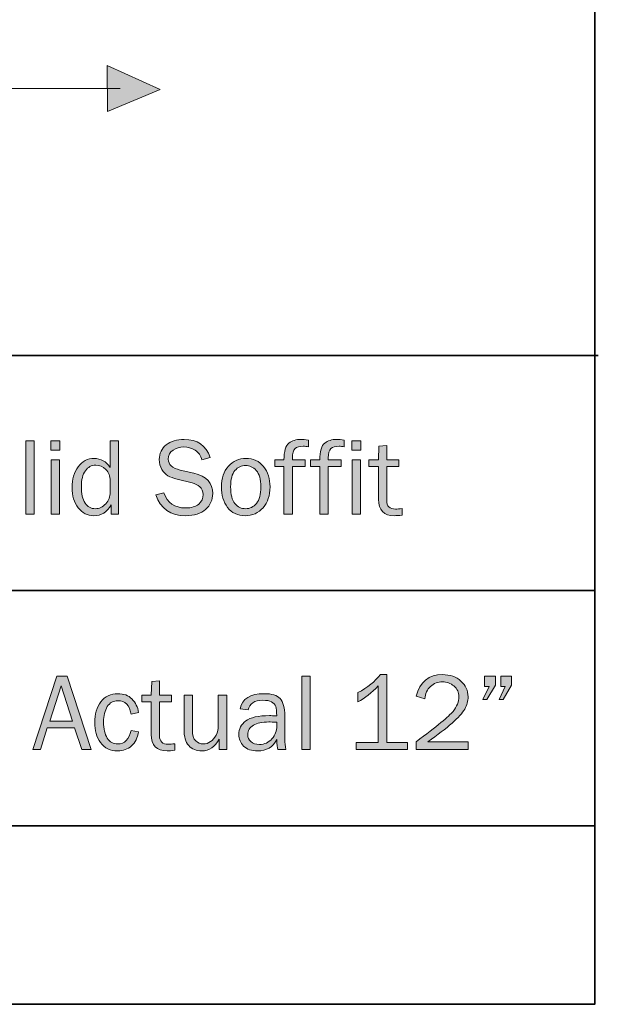
# Model space of a CAD drawing. Units: inches. Extents: x -10.8 to 9.3, y 1.7 to 9.4.
# Drawn here: x 8 to 9.3, y 1.7 to 3.9 of the extents above; entities that cross this region are included whole.
import ezdxf

# ---------------------------------------------------------------- set-up
doc = ezdxf.new("R2010")
doc.units = ezdxf.units.IN
doc.header["$MEASUREMENT"] = 0
doc.layers.add('4 stealth w flange', color=7, linetype='Continuous')
doc.layers.add('template', color=7, linetype='Continuous')

# ---------------------------------------------------------------- blocks, each defined once
blk = doc.blocks.new('block 9')
at = {"layer": '4 stealth w flange', "true_color": 0xffffff}
h = blk.add_hatch(color=7, dxfattribs=at)
h.dxf.hatch_style = 2
h.paths.add_polyline_path([(7.9967, 2.7898), (7.9775, 2.7898), (7.9775, 2.9564), (7.9967, 2.9564)])
h = blk.add_hatch(color=7, dxfattribs=at)
h.dxf.hatch_style = 2
h.paths.add_polyline_path([(8.0548, 2.9564), (8.0548, 2.935), (8.0342, 2.935), (8.0342, 2.9564)])
h.paths.add_polyline_path([(8.0542, 2.9131), (8.0542, 2.7898), (8.035, 2.7898), (8.035, 2.9131)])
h = blk.add_hatch(color=7, dxfattribs=at)
h.dxf.hatch_style = 2
edge = h.paths.add_edge_path()
edge.add_spline(control_points=[(8.1887, 2.9564), (8.1887, 2.9564), (8.1887, 2.7898), (8.1887, 2.7898), (8.1887, 2.7898), (8.1714, 2.7898), (8.1714, 2.7898), (8.1714, 2.7898), (8.1714, 2.8109), (8.1714, 2.8109), (8.1627, 2.7945), (8.1497, 2.7864), (8.1324, 2.7864), (8.1179, 2.7864), (8.1061, 2.7924), (8.0968, 2.8045), (8.0875, 2.8166), (8.0829, 2.8319), (8.0829, 2.8504), (8.0829, 2.8693), (8.0875, 2.885), (8.0967, 2.8976), (8.1058, 2.9102), (8.1181, 2.9165), (8.1333, 2.9165), (8.1481, 2.9165), (8.1602, 2.9097), (8.1695, 2.8962), (8.1695, 2.8962), (8.1695, 2.9564), (8.1695, 2.9564), (8.1695, 2.9564), (8.1887, 2.9564), (8.1887, 2.9564)], knot_values=[0, 0, 0, 0, 1, 1, 1, 2, 2, 2, 3, 3, 3, 4, 4, 4, 5, 5, 5, 6, 6, 6, 7, 7, 7, 8, 8, 8, 9, 9, 9, 10, 10, 10, 11, 11, 11, 11], degree=3, periodic=1)
edge = h.paths.add_edge_path()
edge.add_spline(control_points=[(8.1695, 2.8655), (8.1695, 2.8763), (8.1662, 2.885), (8.1596, 2.8915), (8.153, 2.898), (8.1454, 2.9012), (8.1366, 2.9012), (8.127, 2.9012), (8.1192, 2.897), (8.1131, 2.8885), (8.1069, 2.8801), (8.1039, 2.8682), (8.1039, 2.8529), (8.1039, 2.8364), (8.1067, 2.8238), (8.1123, 2.8152), (8.118, 2.8065), (8.1257, 2.8022), (8.1356, 2.8022), (8.1445, 2.8022), (8.1524, 2.806), (8.1593, 2.8135), (8.1661, 2.8209), (8.1695, 2.8297), (8.1695, 2.8398), (8.1695, 2.8398), (8.1695, 2.8655), (8.1695, 2.8655)], knot_values=[0, 0, 0, 0, 1, 1, 1, 2, 2, 2, 3, 3, 3, 4, 4, 4, 5, 5, 5, 6, 6, 6, 7, 7, 7, 8, 8, 8, 9, 9, 9, 9], degree=3, periodic=1)
h = blk.add_hatch(color=7, dxfattribs=at)
h.dxf.hatch_style = 2
edge = h.paths.add_edge_path()
edge.add_spline(control_points=[(8.2729, 2.8338), (8.2729, 2.8338), (8.2917, 2.8381), (8.2917, 2.8381), (8.2993, 2.8154), (8.3157, 2.8041), (8.3409, 2.8041), (8.3541, 2.8041), (8.364, 2.8069), (8.3707, 2.8125), (8.3774, 2.818), (8.3807, 2.8255), (8.3807, 2.8349), (8.3807, 2.842), (8.3782, 2.8478), (8.3731, 2.8521), (8.368, 2.8564), (8.3621, 2.8594), (8.3555, 2.861), (8.3555, 2.861), (8.3221, 2.8692), (8.3221, 2.8692), (8.3135, 2.8714), (8.3064, 2.8741), (8.3009, 2.8773), (8.2955, 2.8804), (8.2908, 2.8852), (8.287, 2.8917), (8.2831, 2.8982), (8.2812, 2.9057), (8.2812, 2.9141), (8.2812, 2.928), (8.2865, 2.9391), (8.297, 2.9474), (8.3075, 2.9557), (8.3209, 2.9598), (8.3374, 2.9598), (8.3676, 2.9598), (8.3875, 2.9461), (8.3971, 2.9187), (8.3971, 2.9187), (8.3781, 2.9131), (8.3781, 2.9131), (8.3759, 2.9228), (8.3708, 2.9302), (8.3626, 2.9352), (8.3545, 2.9402), (8.3458, 2.9427), (8.3366, 2.9427), (8.3275, 2.9427), (8.3194, 2.9403), (8.3123, 2.9355), (8.3052, 2.9307), (8.3016, 2.9239), (8.3016, 2.915), (8.3016, 2.9027), (8.3106, 2.8943), (8.3287, 2.89), (8.3287, 2.89), (8.3598, 2.8827), (8.3598, 2.8827), (8.3883, 2.8759), (8.4026, 2.8605), (8.4026, 2.8367), (8.4026, 2.8223), (8.3972, 2.8103), (8.3865, 2.8007), (8.3758, 2.7912), (8.3607, 2.7864), (8.3413, 2.7864), (8.3068, 2.7864), (8.284, 2.8022), (8.2729, 2.8338)], knot_values=[0, 0, 0, 0, 1, 1, 1, 2, 2, 2, 3, 3, 3, 4, 4, 4, 5, 5, 5, 6, 6, 6, 7, 7, 7, 8, 8, 8, 9, 9, 9, 10, 10, 10, 11, 11, 11, 12, 12, 12, 13, 13, 13, 14, 14, 14, 15, 15, 15, 16, 16, 16, 17, 17, 17, 18, 18, 18, 19, 19, 19, 20, 20, 20, 21, 21, 21, 22, 22, 22, 23, 23, 23, 24, 24, 24, 24], degree=3, periodic=1)
h = blk.add_hatch(color=7, dxfattribs=at)
h.dxf.hatch_style = 2
edge = h.paths.add_edge_path()
edge.add_spline(control_points=[(8.6129, 2.9131), (8.6129, 2.9131), (8.6129, 2.8981), (8.6129, 2.8981), (8.6129, 2.8981), (8.5836, 2.8981), (8.5836, 2.8981), (8.5836, 2.8981), (8.5836, 2.7898), (8.5836, 2.7898), (8.5836, 2.7898), (8.5644, 2.7898), (8.5644, 2.7898), (8.5644, 2.7898), (8.5644, 2.8981), (8.5644, 2.8981), (8.5644, 2.8981), (8.5434, 2.8981), (8.5434, 2.8981), (8.5434, 2.8981), (8.5434, 2.9131), (8.5434, 2.9131), (8.5434, 2.9131), (8.5644, 2.9131), (8.5644, 2.9131), (8.5648, 2.9328), (8.5685, 2.9456), (8.5758, 2.9513), (8.5831, 2.957), (8.592, 2.9598), (8.6025, 2.9598), (8.6076, 2.9598), (8.6135, 2.9593), (8.6201, 2.9581), (8.6201, 2.9581), (8.6201, 2.9429), (8.6201, 2.9429), (8.6159, 2.9439), (8.612, 2.9444), (8.6082, 2.9444), (8.5999, 2.9444), (8.5937, 2.9426), (8.5896, 2.9389), (8.5856, 2.9352), (8.5836, 2.9282), (8.5836, 2.9181), (8.5836, 2.9181), (8.5836, 2.9131), (8.5836, 2.9131), (8.5836, 2.9131), (8.6129, 2.9131), (8.6129, 2.9131)], knot_values=[0, 0, 0, 0, 1, 1, 1, 2, 2, 2, 3, 3, 3, 4, 4, 4, 5, 5, 5, 6, 6, 6, 7, 7, 7, 8, 8, 8, 9, 9, 9, 10, 10, 10, 11, 11, 11, 12, 12, 12, 13, 13, 13, 14, 14, 14, 15, 15, 15, 16, 16, 16, 17, 17, 17, 17], degree=3, periodic=1)
h = blk.add_hatch(color=7, dxfattribs=at)
h.dxf.hatch_style = 2
edge = h.paths.add_edge_path()
edge.add_spline(control_points=[(8.6943, 2.9131), (8.6943, 2.9131), (8.6943, 2.8981), (8.6943, 2.8981), (8.6943, 2.8981), (8.665, 2.8981), (8.665, 2.8981), (8.665, 2.8981), (8.665, 2.7898), (8.665, 2.7898), (8.665, 2.7898), (8.6458, 2.7898), (8.6458, 2.7898), (8.6458, 2.7898), (8.6458, 2.8981), (8.6458, 2.8981), (8.6458, 2.8981), (8.6249, 2.8981), (8.6249, 2.8981), (8.6249, 2.8981), (8.6249, 2.9131), (8.6249, 2.9131), (8.6249, 2.9131), (8.6458, 2.9131), (8.6458, 2.9131), (8.6462, 2.9328), (8.65, 2.9456), (8.6573, 2.9513), (8.6645, 2.957), (8.6734, 2.9598), (8.6839, 2.9598), (8.6891, 2.9598), (8.6949, 2.9593), (8.7015, 2.9581), (8.7015, 2.9581), (8.7015, 2.9429), (8.7015, 2.9429), (8.6974, 2.9439), (8.6934, 2.9444), (8.6897, 2.9444), (8.6813, 2.9444), (8.6751, 2.9426), (8.6711, 2.9389), (8.667, 2.9352), (8.665, 2.9282), (8.665, 2.9181), (8.665, 2.9181), (8.665, 2.9131), (8.665, 2.9131), (8.665, 2.9131), (8.6943, 2.9131), (8.6943, 2.9131)], knot_values=[0, 0, 0, 0, 1, 1, 1, 2, 2, 2, 3, 3, 3, 4, 4, 4, 5, 5, 5, 6, 6, 6, 7, 7, 7, 8, 8, 8, 9, 9, 9, 10, 10, 10, 11, 11, 11, 12, 12, 12, 13, 13, 13, 14, 14, 14, 15, 15, 15, 16, 16, 16, 17, 17, 17, 17], degree=3, periodic=1)
h = blk.add_hatch(color=7, dxfattribs=at)
h.dxf.hatch_style = 2
h.paths.add_polyline_path([(8.7394, 2.9564), (8.7394, 2.935), (8.7187, 2.935), (8.7187, 2.9564)])
h.paths.add_polyline_path([(8.7387, 2.9131), (8.7387, 2.7898), (8.7196, 2.7898), (8.7196, 2.9131)])
h = blk.add_hatch(color=7, dxfattribs=at)
h.dxf.hatch_style = 2
edge = h.paths.add_edge_path()
edge.add_spline(control_points=[(8.8329, 2.8028), (8.8329, 2.8028), (8.8329, 2.7877), (8.8329, 2.7877), (8.8261, 2.7868), (8.8202, 2.7864), (8.8153, 2.7864), (8.7914, 2.7864), (8.7795, 2.7988), (8.7795, 2.8238), (8.7795, 2.8238), (8.7795, 2.8981), (8.7795, 2.8981), (8.7795, 2.8981), (8.7577, 2.8981), (8.7577, 2.8981), (8.7577, 2.8981), (8.7577, 2.9131), (8.7577, 2.9131), (8.7577, 2.9131), (8.7795, 2.9131), (8.7795, 2.9131), (8.7795, 2.9131), (8.7804, 2.9441), (8.7804, 2.9441), (8.7804, 2.9441), (8.7982, 2.9458), (8.7982, 2.9458), (8.7982, 2.9458), (8.7982, 2.9131), (8.7982, 2.9131), (8.7982, 2.9131), (8.8258, 2.9131), (8.8258, 2.9131), (8.8258, 2.9131), (8.8258, 2.8981), (8.8258, 2.8981), (8.8258, 2.8981), (8.7982, 2.8981), (8.7982, 2.8981), (8.7982, 2.8981), (8.7982, 2.8206), (8.7982, 2.8206), (8.7982, 2.8079), (8.8048, 2.8015), (8.818, 2.8015), (8.8224, 2.8015), (8.8273, 2.8019), (8.8329, 2.8028)], knot_values=[0, 0, 0, 0, 1, 1, 1, 2, 2, 2, 3, 3, 3, 4, 4, 4, 5, 5, 5, 6, 6, 6, 7, 7, 7, 8, 8, 8, 9, 9, 9, 10, 10, 10, 11, 11, 11, 12, 12, 12, 13, 13, 13, 14, 14, 14, 15, 15, 15, 16, 16, 16, 16], degree=3, periodic=1)
h = blk.add_hatch(color=7, dxfattribs=at)
h.dxf.hatch_style = 2
edge = h.paths.add_edge_path()
edge.add_spline(control_points=[(8.476, 2.7864), (8.4591, 2.7864), (8.4459, 2.7926), (8.4364, 2.8052), (8.4269, 2.8177), (8.4222, 2.8333), (8.4222, 2.8518), (8.4222, 2.8715), (8.4275, 2.8872), (8.4382, 2.8989), (8.4489, 2.9106), (8.4621, 2.9165), (8.478, 2.9165), (8.495, 2.9165), (8.5084, 2.9103), (8.5182, 2.898), (8.528, 2.8856), (8.5329, 2.8702), (8.5329, 2.8517), (8.5329, 2.8325), (8.5276, 2.8168), (8.5171, 2.8046), (8.5065, 2.7925), (8.4928, 2.7864), (8.476, 2.7864)], knot_values=[0, 0, 0, 0, 1, 1, 1, 2, 2, 2, 3, 3, 3, 4, 4, 4, 5, 5, 5, 6, 6, 6, 7, 7, 7, 8, 8, 8, 8], degree=3, periodic=1)
edge = h.paths.add_edge_path()
edge.add_spline(control_points=[(8.4775, 2.8022), (8.4873, 2.8022), (8.4955, 2.8063), (8.502, 2.8143), (8.5086, 2.8224), (8.5119, 2.8349), (8.5119, 2.8519), (8.5119, 2.869), (8.5085, 2.8814), (8.5016, 2.8891), (8.4946, 2.8968), (8.4865, 2.9006), (8.4773, 2.9006), (8.4677, 2.9006), (8.4597, 2.8967), (8.4531, 2.889), (8.4465, 2.8812), (8.4432, 2.8689), (8.4432, 2.852), (8.4432, 2.8342), (8.4465, 2.8215), (8.4531, 2.8138), (8.4597, 2.8061), (8.4678, 2.8022), (8.4775, 2.8022)], knot_values=[0, 0, 0, 0, 1, 1, 1, 2, 2, 2, 3, 3, 3, 4, 4, 4, 5, 5, 5, 6, 6, 6, 7, 7, 7, 8, 8, 8, 8], degree=3, periodic=1)
at = {"layer": '4 stealth w flange', "lineweight": 0}
for points in [[(7.9967, 2.7898), (7.9775, 2.7898), (7.9775, 2.9564), (7.9967, 2.9564), (7.9967, 2.7898)], [(8.0548, 2.9564), (8.0548, 2.935), (8.0342, 2.935), (8.0342, 2.9564), (8.0548, 2.9564)], [(8.7394, 2.9564), (8.7394, 2.935), (8.7187, 2.935), (8.7187, 2.9564), (8.7394, 2.9564)], [(8.0542, 2.9131), (8.0542, 2.7898), (8.035, 2.7898), (8.035, 2.9131), (8.0542, 2.9131)], [(8.7387, 2.9131), (8.7387, 2.7898), (8.7196, 2.7898), (8.7196, 2.9131), (8.7387, 2.9131)]]:
    blk.add_lwpolyline(points, dxfattribs=at)
for points, knots in [([(8.1887, 2.9564), (8.1887, 2.9564), (8.1887, 2.7898), (8.1887, 2.7898), (8.1887, 2.7898), (8.1714, 2.7898), (8.1714, 2.7898), (8.1714, 2.7898), (8.1714, 2.8109), (8.1714, 2.8109), (8.1627, 2.7945), (8.1497, 2.7864), (8.1324, 2.7864), (8.1179, 2.7864), (8.1061, 2.7924), (8.0968, 2.8045), (8.0875, 2.8166), (8.0829, 2.8319), (8.0829, 2.8504), (8.0829, 2.8693), (8.0875, 2.885), (8.0967, 2.8976), (8.1058, 2.9102), (8.1181, 2.9165), (8.1333, 2.9165), (8.1481, 2.9165), (8.1602, 2.9097), (8.1695, 2.8962), (8.1695, 2.8962), (8.1695, 2.9564), (8.1695, 2.9564), (8.1695, 2.9564), (8.1887, 2.9564), (8.1887, 2.9564)], [0, 0, 0, 0, 1, 1, 1, 2, 2, 2, 3, 3, 3, 4, 4, 4, 5, 5, 5, 6, 6, 6, 7, 7, 7, 8, 8, 8, 9, 9, 9, 10, 10, 10, 11, 11, 11, 11]), ([(8.2729, 2.8338), (8.2729, 2.8338), (8.2917, 2.8381), (8.2917, 2.8381), (8.2993, 2.8154), (8.3157, 2.8041), (8.3409, 2.8041), (8.3541, 2.8041), (8.364, 2.8069), (8.3707, 2.8125), (8.3774, 2.818), (8.3807, 2.8255), (8.3807, 2.8349), (8.3807, 2.842), (8.3782, 2.8478), (8.3731, 2.8521), (8.368, 2.8564), (8.3621, 2.8594), (8.3555, 2.861), (8.3555, 2.861), (8.3221, 2.8692), (8.3221, 2.8692), (8.3135, 2.8714), (8.3064, 2.8741), (8.3009, 2.8773), (8.2955, 2.8804), (8.2908, 2.8852), (8.287, 2.8917), (8.2831, 2.8982), (8.2812, 2.9057), (8.2812, 2.9141), (8.2812, 2.928), (8.2865, 2.9391), (8.297, 2.9474), (8.3075, 2.9557), (8.3209, 2.9598), (8.3374, 2.9598), (8.3676, 2.9598), (8.3875, 2.9461), (8.3971, 2.9187), (8.3971, 2.9187), (8.3781, 2.9131), (8.3781, 2.9131), (8.3759, 2.9228), (8.3708, 2.9302), (8.3626, 2.9352), (8.3545, 2.9402), (8.3458, 2.9427), (8.3366, 2.9427), (8.3275, 2.9427), (8.3194, 2.9403), (8.3123, 2.9355), (8.3052, 2.9307), (8.3016, 2.9239), (8.3016, 2.915), (8.3016, 2.9027), (8.3106, 2.8943), (8.3287, 2.89), (8.3287, 2.89), (8.3598, 2.8827), (8.3598, 2.8827), (8.3883, 2.8759), (8.4026, 2.8605), (8.4026, 2.8367), (8.4026, 2.8223), (8.3972, 2.8103), (8.3865, 2.8007), (8.3758, 2.7912), (8.3607, 2.7864), (8.3413, 2.7864), (8.3068, 2.7864), (8.284, 2.8022), (8.2729, 2.8338)], [0, 0, 0, 0, 1, 1, 1, 2, 2, 2, 3, 3, 3, 4, 4, 4, 5, 5, 5, 6, 6, 6, 7, 7, 7, 8, 8, 8, 9, 9, 9, 10, 10, 10, 11, 11, 11, 12, 12, 12, 13, 13, 13, 14, 14, 14, 15, 15, 15, 16, 16, 16, 17, 17, 17, 18, 18, 18, 19, 19, 19, 20, 20, 20, 21, 21, 21, 22, 22, 22, 23, 23, 23, 24, 24, 24, 24]), ([(8.6129, 2.9131), (8.6129, 2.9131), (8.6129, 2.8981), (8.6129, 2.8981), (8.6129, 2.8981), (8.5836, 2.8981), (8.5836, 2.8981), (8.5836, 2.8981), (8.5836, 2.7898), (8.5836, 2.7898), (8.5836, 2.7898), (8.5644, 2.7898), (8.5644, 2.7898), (8.5644, 2.7898), (8.5644, 2.8981), (8.5644, 2.8981), (8.5644, 2.8981), (8.5434, 2.8981), (8.5434, 2.8981), (8.5434, 2.8981), (8.5434, 2.9131), (8.5434, 2.9131), (8.5434, 2.9131), (8.5644, 2.9131), (8.5644, 2.9131), (8.5648, 2.9328), (8.5685, 2.9456), (8.5758, 2.9513), (8.5831, 2.957), (8.592, 2.9598), (8.6025, 2.9598), (8.6076, 2.9598), (8.6135, 2.9593), (8.6201, 2.9581), (8.6201, 2.9581), (8.6201, 2.9429), (8.6201, 2.9429), (8.6159, 2.9439), (8.612, 2.9444), (8.6082, 2.9444), (8.5999, 2.9444), (8.5937, 2.9426), (8.5896, 2.9389), (8.5856, 2.9352), (8.5836, 2.9282), (8.5836, 2.9181), (8.5836, 2.9181), (8.5836, 2.9131), (8.5836, 2.9131), (8.5836, 2.9131), (8.6129, 2.9131), (8.6129, 2.9131)], [0, 0, 0, 0, 1, 1, 1, 2, 2, 2, 3, 3, 3, 4, 4, 4, 5, 5, 5, 6, 6, 6, 7, 7, 7, 8, 8, 8, 9, 9, 9, 10, 10, 10, 11, 11, 11, 12, 12, 12, 13, 13, 13, 14, 14, 14, 15, 15, 15, 16, 16, 16, 17, 17, 17, 17]), ([(8.6943, 2.9131), (8.6943, 2.9131), (8.6943, 2.8981), (8.6943, 2.8981), (8.6943, 2.8981), (8.665, 2.8981), (8.665, 2.8981), (8.665, 2.8981), (8.665, 2.7898), (8.665, 2.7898), (8.665, 2.7898), (8.6458, 2.7898), (8.6458, 2.7898), (8.6458, 2.7898), (8.6458, 2.8981), (8.6458, 2.8981), (8.6458, 2.8981), (8.6249, 2.8981), (8.6249, 2.8981), (8.6249, 2.8981), (8.6249, 2.9131), (8.6249, 2.9131), (8.6249, 2.9131), (8.6458, 2.9131), (8.6458, 2.9131), (8.6462, 2.9328), (8.65, 2.9456), (8.6573, 2.9513), (8.6645, 2.957), (8.6734, 2.9598), (8.6839, 2.9598), (8.6891, 2.9598), (8.6949, 2.9593), (8.7015, 2.9581), (8.7015, 2.9581), (8.7015, 2.9429), (8.7015, 2.9429), (8.6974, 2.9439), (8.6934, 2.9444), (8.6897, 2.9444), (8.6813, 2.9444), (8.6751, 2.9426), (8.6711, 2.9389), (8.667, 2.9352), (8.665, 2.9282), (8.665, 2.9181), (8.665, 2.9181), (8.665, 2.9131), (8.665, 2.9131), (8.665, 2.9131), (8.6943, 2.9131), (8.6943, 2.9131)], [0, 0, 0, 0, 1, 1, 1, 2, 2, 2, 3, 3, 3, 4, 4, 4, 5, 5, 5, 6, 6, 6, 7, 7, 7, 8, 8, 8, 9, 9, 9, 10, 10, 10, 11, 11, 11, 12, 12, 12, 13, 13, 13, 14, 14, 14, 15, 15, 15, 16, 16, 16, 17, 17, 17, 17]), ([(8.8329, 2.8028), (8.8329, 2.8028), (8.8329, 2.7877), (8.8329, 2.7877), (8.8261, 2.7868), (8.8202, 2.7864), (8.8153, 2.7864), (8.7914, 2.7864), (8.7795, 2.7988), (8.7795, 2.8238), (8.7795, 2.8238), (8.7795, 2.8981), (8.7795, 2.8981), (8.7795, 2.8981), (8.7577, 2.8981), (8.7577, 2.8981), (8.7577, 2.8981), (8.7577, 2.9131), (8.7577, 2.9131), (8.7577, 2.9131), (8.7795, 2.9131), (8.7795, 2.9131), (8.7795, 2.9131), (8.7804, 2.9441), (8.7804, 2.9441), (8.7804, 2.9441), (8.7982, 2.9458), (8.7982, 2.9458), (8.7982, 2.9458), (8.7982, 2.9131), (8.7982, 2.9131), (8.7982, 2.9131), (8.8258, 2.9131), (8.8258, 2.9131), (8.8258, 2.9131), (8.8258, 2.8981), (8.8258, 2.8981), (8.8258, 2.8981), (8.7982, 2.8981), (8.7982, 2.8981), (8.7982, 2.8981), (8.7982, 2.8206), (8.7982, 2.8206), (8.7982, 2.8079), (8.8048, 2.8015), (8.818, 2.8015), (8.8224, 2.8015), (8.8273, 2.8019), (8.8329, 2.8028)], [0, 0, 0, 0, 1, 1, 1, 2, 2, 2, 3, 3, 3, 4, 4, 4, 5, 5, 5, 6, 6, 6, 7, 7, 7, 8, 8, 8, 9, 9, 9, 10, 10, 10, 11, 11, 11, 12, 12, 12, 13, 13, 13, 14, 14, 14, 15, 15, 15, 16, 16, 16, 16]), ([(8.476, 2.7864), (8.4591, 2.7864), (8.4459, 2.7926), (8.4364, 2.8052), (8.4269, 2.8177), (8.4222, 2.8333), (8.4222, 2.8518), (8.4222, 2.8715), (8.4275, 2.8872), (8.4382, 2.8989), (8.4489, 2.9106), (8.4621, 2.9165), (8.478, 2.9165), (8.495, 2.9165), (8.5084, 2.9103), (8.5182, 2.898), (8.528, 2.8856), (8.5329, 2.8702), (8.5329, 2.8517), (8.5329, 2.8325), (8.5276, 2.8168), (8.5171, 2.8046), (8.5065, 2.7925), (8.4928, 2.7864), (8.476, 2.7864)], [0, 0, 0, 0, 1, 1, 1, 2, 2, 2, 3, 3, 3, 4, 4, 4, 5, 5, 5, 6, 6, 6, 7, 7, 7, 8, 8, 8, 8]), ([(8.1695, 2.8655), (8.1695, 2.8763), (8.1662, 2.885), (8.1596, 2.8915), (8.153, 2.898), (8.1454, 2.9012), (8.1366, 2.9012), (8.127, 2.9012), (8.1192, 2.897), (8.1131, 2.8885), (8.1069, 2.8801), (8.1039, 2.8682), (8.1039, 2.8529), (8.1039, 2.8364), (8.1067, 2.8238), (8.1123, 2.8152), (8.118, 2.8065), (8.1257, 2.8022), (8.1356, 2.8022), (8.1445, 2.8022), (8.1524, 2.806), (8.1593, 2.8135), (8.1661, 2.8209), (8.1695, 2.8297), (8.1695, 2.8398), (8.1695, 2.8398), (8.1695, 2.8655), (8.1695, 2.8655)], [0, 0, 0, 0, 1, 1, 1, 2, 2, 2, 3, 3, 3, 4, 4, 4, 5, 5, 5, 6, 6, 6, 7, 7, 7, 8, 8, 8, 9, 9, 9, 9]), ([(8.4775, 2.8022), (8.4873, 2.8022), (8.4955, 2.8063), (8.502, 2.8143), (8.5086, 2.8224), (8.5119, 2.8349), (8.5119, 2.8519), (8.5119, 2.869), (8.5085, 2.8814), (8.5016, 2.8891), (8.4946, 2.8968), (8.4865, 2.9006), (8.4773, 2.9006), (8.4677, 2.9006), (8.4597, 2.8967), (8.4531, 2.889), (8.4465, 2.8812), (8.4432, 2.8689), (8.4432, 2.852), (8.4432, 2.8342), (8.4465, 2.8215), (8.4531, 2.8138), (8.4597, 2.8061), (8.4678, 2.8022), (8.4775, 2.8022)], [0, 0, 0, 0, 1, 1, 1, 2, 2, 2, 3, 3, 3, 4, 4, 4, 5, 5, 5, 6, 6, 6, 7, 7, 7, 8, 8, 8, 8])]:
    blk.add_open_spline(points, degree=3, knots=knots, dxfattribs=at)
blk = doc.blocks.new('block 11')
at = {"layer": '4 stealth w flange', "true_color": 0xffffff}
h = blk.add_hatch(color=7, dxfattribs=at)
h.dxf.hatch_style = 2
h.paths.add_polyline_path([(8.1261, 2.2551), (8.1048, 2.2551), (8.088, 2.3038), (8.0262, 2.3038), (8.0113, 2.2551), (7.9939, 2.2551), (8.048, 2.4217), (8.0716, 2.4217)])
h.paths.add_polyline_path([(8.0836, 2.3194), (8.0578, 2.3995), (8.032, 2.3194)])
h = blk.add_hatch(color=7, dxfattribs=at)
h.dxf.hatch_style = 2
h.paths.add_polyline_path([(8.624, 2.2551), (8.6048, 2.2551), (8.6048, 2.4217), (8.624, 2.4217)])
h = blk.add_hatch(color=7, dxfattribs=at)
h.dxf.hatch_style = 2
edge = h.paths.add_edge_path()
edge.add_spline(control_points=[(8.8454, 2.2706), (8.8454, 2.2706), (8.8454, 2.2551), (8.8454, 2.2551), (8.8454, 2.2551), (8.7286, 2.2551), (8.7286, 2.2551), (8.7286, 2.2551), (8.7286, 2.2706), (8.7286, 2.2706), (8.7286, 2.2706), (8.7787, 2.2706), (8.7787, 2.2706), (8.7787, 2.2706), (8.7787, 2.3993), (8.7787, 2.3993), (8.7639, 2.3839), (8.7486, 2.3719), (8.7328, 2.3632), (8.7328, 2.3632), (8.7328, 2.3842), (8.7328, 2.3842), (8.7547, 2.3957), (8.7716, 2.4093), (8.7837, 2.4251), (8.7837, 2.4251), (8.7987, 2.4251), (8.7987, 2.4251), (8.7987, 2.4251), (8.7987, 2.2706), (8.7987, 2.2706), (8.7987, 2.2706), (8.8454, 2.2706), (8.8454, 2.2706)], knot_values=[0, 0, 0, 0, 1, 1, 1, 2, 2, 2, 3, 3, 3, 4, 4, 4, 5, 5, 5, 6, 6, 6, 7, 7, 7, 8, 8, 8, 9, 9, 9, 10, 10, 10, 11, 11, 11, 11], degree=3, periodic=1)
h = blk.add_hatch(color=7, dxfattribs=at)
h.dxf.hatch_style = 2
edge = h.paths.add_edge_path()
edge.add_spline(control_points=[(8.9835, 2.2724), (8.9835, 2.2724), (8.9835, 2.2551), (8.9835, 2.2551), (8.9835, 2.2551), (8.8652, 2.2551), (8.8652, 2.2551), (8.8652, 2.2551), (8.8652, 2.2724), (8.8652, 2.2724), (8.9119, 2.3074), (8.9398, 2.3305), (8.9488, 2.3416), (8.9578, 2.3527), (8.9623, 2.3637), (8.9623, 2.3746), (8.9623, 2.3848), (8.9585, 2.393), (8.9509, 2.3993), (8.9433, 2.4055), (8.9346, 2.4087), (8.9248, 2.4087), (8.9146, 2.4087), (8.9056, 2.4052), (8.8978, 2.3983), (8.89, 2.3915), (8.8856, 2.3821), (8.8846, 2.3703), (8.8846, 2.3703), (8.8652, 2.3762), (8.8652, 2.3762), (8.8734, 2.4088), (8.8933, 2.4251), (8.925, 2.4251), (8.9422, 2.4251), (8.9562, 2.4202), (8.9669, 2.4105), (8.9776, 2.4007), (8.983, 2.3888), (8.983, 2.3747), (8.983, 2.365), (8.9805, 2.3557), (8.9754, 2.3468), (8.9703, 2.3378), (8.9607, 2.3271), (8.9465, 2.3147), (8.9324, 2.3022), (8.914, 2.2881), (8.8916, 2.2724), (8.8916, 2.2724), (8.9835, 2.2724), (8.9835, 2.2724)], knot_values=[0, 0, 0, 0, 1, 1, 1, 2, 2, 2, 3, 3, 3, 4, 4, 4, 5, 5, 5, 6, 6, 6, 7, 7, 7, 8, 8, 8, 9, 9, 9, 10, 10, 10, 11, 11, 11, 12, 12, 12, 13, 13, 13, 14, 14, 14, 15, 15, 15, 16, 16, 16, 17, 17, 17, 17], degree=3, periodic=1)
h = blk.add_hatch(color=7, dxfattribs=at)
h.dxf.hatch_style = 2
h.paths.add_polyline_path([(9.045, 2.4217), (9.045, 2.401), (9.0254, 2.3684), (9.0163, 2.3684), (9.0306, 2.3978), (9.0206, 2.3978), (9.0206, 2.4217)])
h.paths.add_polyline_path([(9.0815, 2.4217), (9.0815, 2.401), (9.0625, 2.3684), (9.0538, 2.3684), (9.0675, 2.3978), (9.0576, 2.3978), (9.0576, 2.4217)])
h = blk.add_hatch(color=7, dxfattribs=at)
h.dxf.hatch_style = 2
edge = h.paths.add_edge_path()
edge.add_spline(control_points=[(8.3163, 2.2681), (8.3163, 2.2681), (8.3163, 2.253), (8.3163, 2.253), (8.3095, 2.2521), (8.3037, 2.2517), (8.2987, 2.2517), (8.2748, 2.2517), (8.2629, 2.2641), (8.2629, 2.2891), (8.2629, 2.2891), (8.2629, 2.3634), (8.2629, 2.3634), (8.2629, 2.3634), (8.2411, 2.3634), (8.2411, 2.3634), (8.2411, 2.3634), (8.2411, 2.3784), (8.2411, 2.3784), (8.2411, 2.3784), (8.2629, 2.3784), (8.2629, 2.3784), (8.2629, 2.3784), (8.2638, 2.4094), (8.2638, 2.4094), (8.2638, 2.4094), (8.2816, 2.4111), (8.2816, 2.4111), (8.2816, 2.4111), (8.2816, 2.3784), (8.2816, 2.3784), (8.2816, 2.3784), (8.3092, 2.3784), (8.3092, 2.3784), (8.3092, 2.3784), (8.3092, 2.3634), (8.3092, 2.3634), (8.3092, 2.3634), (8.2816, 2.3634), (8.2816, 2.3634), (8.2816, 2.3634), (8.2816, 2.2859), (8.2816, 2.2859), (8.2816, 2.2732), (8.2882, 2.2668), (8.3014, 2.2668), (8.3058, 2.2668), (8.3107, 2.2673), (8.3163, 2.2681)], knot_values=[0, 0, 0, 0, 1, 1, 1, 2, 2, 2, 3, 3, 3, 4, 4, 4, 5, 5, 5, 6, 6, 6, 7, 7, 7, 8, 8, 8, 9, 9, 9, 10, 10, 10, 11, 11, 11, 12, 12, 12, 13, 13, 13, 14, 14, 14, 15, 15, 15, 16, 16, 16, 16], degree=3, periodic=1)
h = blk.add_hatch(color=7, dxfattribs=at)
h.dxf.hatch_style = 2
edge = h.paths.add_edge_path()
edge.add_spline(control_points=[(8.2168, 2.2983), (8.2168, 2.2983), (8.2341, 2.2952), (8.2341, 2.2952), (8.2317, 2.2816), (8.2263, 2.2709), (8.2179, 2.2632), (8.2095, 2.2555), (8.199, 2.2517), (8.1865, 2.2517), (8.1695, 2.2517), (8.1565, 2.2579), (8.1476, 2.2705), (8.1387, 2.283), (8.1343, 2.2983), (8.1343, 2.3164), (8.1343, 2.3352), (8.139, 2.3507), (8.1484, 2.3632), (8.1578, 2.3756), (8.1706, 2.3818), (8.1868, 2.3818), (8.2002, 2.3818), (8.2109, 2.3778), (8.219, 2.3698), (8.2271, 2.3617), (8.2322, 2.3514), (8.2341, 2.3387), (8.2341, 2.3387), (8.2168, 2.3354), (8.2168, 2.3354), (8.2135, 2.3558), (8.2037, 2.3659), (8.1873, 2.3659), (8.1767, 2.3659), (8.1686, 2.3614), (8.1629, 2.3524), (8.1573, 2.3434), (8.1544, 2.3318), (8.1544, 2.3175), (8.1544, 2.3017), (8.1572, 2.2894), (8.1629, 2.2807), (8.1685, 2.2719), (8.1765, 2.2675), (8.1867, 2.2675), (8.2025, 2.2675), (8.2126, 2.2778), (8.2168, 2.2983)], knot_values=[0, 0, 0, 0, 1, 1, 1, 2, 2, 2, 3, 3, 3, 4, 4, 4, 5, 5, 5, 6, 6, 6, 7, 7, 7, 8, 8, 8, 9, 9, 9, 10, 10, 10, 11, 11, 11, 12, 12, 12, 13, 13, 13, 14, 14, 14, 15, 15, 15, 16, 16, 16, 16], degree=3, periodic=1)
h = blk.add_hatch(color=7, dxfattribs=at)
h.dxf.hatch_style = 2
edge = h.paths.add_edge_path()
edge.add_spline(control_points=[(8.4343, 2.2551), (8.4343, 2.2551), (8.417, 2.2551), (8.417, 2.2551), (8.417, 2.2551), (8.417, 2.2786), (8.417, 2.2786), (8.4082, 2.2607), (8.3951, 2.2517), (8.3777, 2.2517), (8.3651, 2.2517), (8.3552, 2.2558), (8.348, 2.2641), (8.3409, 2.2724), (8.3373, 2.2842), (8.3373, 2.2996), (8.3373, 2.2996), (8.3373, 2.3784), (8.3373, 2.3784), (8.3373, 2.3784), (8.3564, 2.3784), (8.3564, 2.3784), (8.3564, 2.3784), (8.3564, 2.2996), (8.3564, 2.2996), (8.3564, 2.2874), (8.359, 2.279), (8.3641, 2.2744), (8.3691, 2.2698), (8.3747, 2.2675), (8.3808, 2.2675), (8.387, 2.2675), (8.3926, 2.2693), (8.3976, 2.2728), (8.4026, 2.2763), (8.4068, 2.2813), (8.4101, 2.2877), (8.4135, 2.2942), (8.4151, 2.3013), (8.4151, 2.3089), (8.4151, 2.3089), (8.4151, 2.3784), (8.4151, 2.3784), (8.4151, 2.3784), (8.4343, 2.3784), (8.4343, 2.3784), (8.4343, 2.3784), (8.4343, 2.2551), (8.4343, 2.2551)], knot_values=[0, 0, 0, 0, 1, 1, 1, 2, 2, 2, 3, 3, 3, 4, 4, 4, 5, 5, 5, 6, 6, 6, 7, 7, 7, 8, 8, 8, 9, 9, 9, 10, 10, 10, 11, 11, 11, 12, 12, 12, 13, 13, 13, 14, 14, 14, 15, 15, 15, 16, 16, 16, 16], degree=3, periodic=1)
h = blk.add_hatch(color=7, dxfattribs=at)
h.dxf.hatch_style = 2
edge = h.paths.add_edge_path()
edge.add_spline(control_points=[(8.5691, 2.2551), (8.5691, 2.2551), (8.5502, 2.2551), (8.5502, 2.2551), (8.5494, 2.259), (8.5487, 2.2664), (8.548, 2.2773), (8.5395, 2.2602), (8.5251, 2.2517), (8.5047, 2.2517), (8.4909, 2.2517), (8.4803, 2.2553), (8.4729, 2.2627), (8.4655, 2.27), (8.4618, 2.2788), (8.4618, 2.2891), (8.4618, 2.3016), (8.4671, 2.3118), (8.4776, 2.3198), (8.4882, 2.3279), (8.5062, 2.3319), (8.5316, 2.3319), (8.535, 2.3319), (8.5405, 2.3317), (8.548, 2.3314), (8.548, 2.3411), (8.5472, 2.3482), (8.5457, 2.3526), (8.5442, 2.3569), (8.541, 2.3604), (8.5361, 2.363), (8.5312, 2.3656), (8.5248, 2.3669), (8.5168, 2.3669), (8.4974, 2.3669), (8.4861, 2.3595), (8.4829, 2.3447), (8.4829, 2.3447), (8.4652, 2.3477), (8.4652, 2.3477), (8.4695, 2.3704), (8.4877, 2.3818), (8.5196, 2.3818), (8.5366, 2.3818), (8.5487, 2.378), (8.5558, 2.3705), (8.5629, 2.363), (8.5665, 2.3499), (8.5665, 2.3314), (8.5665, 2.3314), (8.5665, 2.279), (8.5665, 2.279), (8.5665, 2.2703), (8.5674, 2.2623), (8.5691, 2.2551)], knot_values=[0, 0, 0, 0, 1, 1, 1, 2, 2, 2, 3, 3, 3, 4, 4, 4, 5, 5, 5, 6, 6, 6, 7, 7, 7, 8, 8, 8, 9, 9, 9, 10, 10, 10, 11, 11, 11, 12, 12, 12, 13, 13, 13, 14, 14, 14, 15, 15, 15, 16, 16, 16, 17, 17, 17, 18, 18, 18, 18], degree=3, periodic=1)
edge = h.paths.add_edge_path()
edge.add_spline(control_points=[(8.548, 2.3167), (8.5401, 2.3172), (8.5342, 2.3175), (8.5301, 2.3175), (8.515, 2.3175), (8.5032, 2.315), (8.4949, 2.31), (8.4865, 2.305), (8.4823, 2.2978), (8.4823, 2.2882), (8.4823, 2.2822), (8.4845, 2.277), (8.4891, 2.2728), (8.4936, 2.2686), (8.5001, 2.2664), (8.5087, 2.2664), (8.5202, 2.2664), (8.5297, 2.2706), (8.5372, 2.279), (8.5446, 2.2874), (8.5483, 2.2973), (8.5483, 2.3087), (8.5483, 2.3109), (8.5482, 2.3136), (8.548, 2.3167)], knot_values=[0, 0, 0, 0, 1, 1, 1, 2, 2, 2, 3, 3, 3, 4, 4, 4, 5, 5, 5, 6, 6, 6, 7, 7, 7, 8, 8, 8, 8], degree=3, periodic=1)
at = {"layer": '4 stealth w flange', "lineweight": 0}
for points in [[(8.1261, 2.2551), (8.1048, 2.2551), (8.088, 2.3038), (8.0262, 2.3038), (8.0113, 2.2551), (7.9939, 2.2551), (8.048, 2.4217), (8.0716, 2.4217), (8.1261, 2.2551)], [(8.624, 2.2551), (8.6048, 2.2551), (8.6048, 2.4217), (8.624, 2.4217), (8.624, 2.2551)], [(9.045, 2.4217), (9.045, 2.401), (9.0254, 2.3684), (9.0163, 2.3684), (9.0306, 2.3978), (9.0206, 2.3978), (9.0206, 2.4217), (9.045, 2.4217)], [(9.0815, 2.4217), (9.0815, 2.401), (9.0625, 2.3684), (9.0538, 2.3684), (9.0675, 2.3978), (9.0576, 2.3978), (9.0576, 2.4217), (9.0815, 2.4217)], [(8.0836, 2.3194), (8.0578, 2.3995), (8.032, 2.3194), (8.0836, 2.3194)]]:
    blk.add_lwpolyline(points, dxfattribs=at)
for points, knots in [([(8.8454, 2.2706), (8.8454, 2.2706), (8.8454, 2.2551), (8.8454, 2.2551), (8.8454, 2.2551), (8.7286, 2.2551), (8.7286, 2.2551), (8.7286, 2.2551), (8.7286, 2.2706), (8.7286, 2.2706), (8.7286, 2.2706), (8.7787, 2.2706), (8.7787, 2.2706), (8.7787, 2.2706), (8.7787, 2.3993), (8.7787, 2.3993), (8.7639, 2.3839), (8.7486, 2.3719), (8.7328, 2.3632), (8.7328, 2.3632), (8.7328, 2.3842), (8.7328, 2.3842), (8.7547, 2.3957), (8.7716, 2.4093), (8.7837, 2.4251), (8.7837, 2.4251), (8.7987, 2.4251), (8.7987, 2.4251), (8.7987, 2.4251), (8.7987, 2.2706), (8.7987, 2.2706), (8.7987, 2.2706), (8.8454, 2.2706), (8.8454, 2.2706)], [0, 0, 0, 0, 1, 1, 1, 2, 2, 2, 3, 3, 3, 4, 4, 4, 5, 5, 5, 6, 6, 6, 7, 7, 7, 8, 8, 8, 9, 9, 9, 10, 10, 10, 11, 11, 11, 11]), ([(8.9835, 2.2724), (8.9835, 2.2724), (8.9835, 2.2551), (8.9835, 2.2551), (8.9835, 2.2551), (8.8652, 2.2551), (8.8652, 2.2551), (8.8652, 2.2551), (8.8652, 2.2724), (8.8652, 2.2724), (8.9119, 2.3074), (8.9398, 2.3305), (8.9488, 2.3416), (8.9578, 2.3527), (8.9623, 2.3637), (8.9623, 2.3746), (8.9623, 2.3848), (8.9585, 2.393), (8.9509, 2.3993), (8.9433, 2.4055), (8.9346, 2.4087), (8.9248, 2.4087), (8.9146, 2.4087), (8.9056, 2.4052), (8.8978, 2.3983), (8.89, 2.3915), (8.8856, 2.3821), (8.8846, 2.3703), (8.8846, 2.3703), (8.8652, 2.3762), (8.8652, 2.3762), (8.8734, 2.4088), (8.8933, 2.4251), (8.925, 2.4251), (8.9422, 2.4251), (8.9562, 2.4202), (8.9669, 2.4105), (8.9776, 2.4007), (8.983, 2.3888), (8.983, 2.3747), (8.983, 2.365), (8.9805, 2.3557), (8.9754, 2.3468), (8.9703, 2.3378), (8.9607, 2.3271), (8.9465, 2.3147), (8.9324, 2.3022), (8.914, 2.2881), (8.8916, 2.2724), (8.8916, 2.2724), (8.9835, 2.2724), (8.9835, 2.2724)], [0, 0, 0, 0, 1, 1, 1, 2, 2, 2, 3, 3, 3, 4, 4, 4, 5, 5, 5, 6, 6, 6, 7, 7, 7, 8, 8, 8, 9, 9, 9, 10, 10, 10, 11, 11, 11, 12, 12, 12, 13, 13, 13, 14, 14, 14, 15, 15, 15, 16, 16, 16, 17, 17, 17, 17]), ([(8.3163, 2.2681), (8.3163, 2.2681), (8.3163, 2.253), (8.3163, 2.253), (8.3095, 2.2521), (8.3037, 2.2517), (8.2987, 2.2517), (8.2748, 2.2517), (8.2629, 2.2641), (8.2629, 2.2891), (8.2629, 2.2891), (8.2629, 2.3634), (8.2629, 2.3634), (8.2629, 2.3634), (8.2411, 2.3634), (8.2411, 2.3634), (8.2411, 2.3634), (8.2411, 2.3784), (8.2411, 2.3784), (8.2411, 2.3784), (8.2629, 2.3784), (8.2629, 2.3784), (8.2629, 2.3784), (8.2638, 2.4094), (8.2638, 2.4094), (8.2638, 2.4094), (8.2816, 2.4111), (8.2816, 2.4111), (8.2816, 2.4111), (8.2816, 2.3784), (8.2816, 2.3784), (8.2816, 2.3784), (8.3092, 2.3784), (8.3092, 2.3784), (8.3092, 2.3784), (8.3092, 2.3634), (8.3092, 2.3634), (8.3092, 2.3634), (8.2816, 2.3634), (8.2816, 2.3634), (8.2816, 2.3634), (8.2816, 2.2859), (8.2816, 2.2859), (8.2816, 2.2732), (8.2882, 2.2668), (8.3014, 2.2668), (8.3058, 2.2668), (8.3107, 2.2673), (8.3163, 2.2681)], [0, 0, 0, 0, 1, 1, 1, 2, 2, 2, 3, 3, 3, 4, 4, 4, 5, 5, 5, 6, 6, 6, 7, 7, 7, 8, 8, 8, 9, 9, 9, 10, 10, 10, 11, 11, 11, 12, 12, 12, 13, 13, 13, 14, 14, 14, 15, 15, 15, 16, 16, 16, 16]), ([(8.2168, 2.2983), (8.2168, 2.2983), (8.2341, 2.2952), (8.2341, 2.2952), (8.2317, 2.2816), (8.2263, 2.2709), (8.2179, 2.2632), (8.2095, 2.2555), (8.199, 2.2517), (8.1865, 2.2517), (8.1695, 2.2517), (8.1565, 2.2579), (8.1476, 2.2705), (8.1387, 2.283), (8.1343, 2.2983), (8.1343, 2.3164), (8.1343, 2.3352), (8.139, 2.3507), (8.1484, 2.3632), (8.1578, 2.3756), (8.1706, 2.3818), (8.1868, 2.3818), (8.2002, 2.3818), (8.2109, 2.3778), (8.219, 2.3698), (8.2271, 2.3617), (8.2322, 2.3514), (8.2341, 2.3387), (8.2341, 2.3387), (8.2168, 2.3354), (8.2168, 2.3354), (8.2135, 2.3558), (8.2037, 2.3659), (8.1873, 2.3659), (8.1767, 2.3659), (8.1686, 2.3614), (8.1629, 2.3524), (8.1573, 2.3434), (8.1544, 2.3318), (8.1544, 2.3175), (8.1544, 2.3017), (8.1572, 2.2894), (8.1629, 2.2807), (8.1685, 2.2719), (8.1765, 2.2675), (8.1867, 2.2675), (8.2025, 2.2675), (8.2126, 2.2778), (8.2168, 2.2983)], [0, 0, 0, 0, 1, 1, 1, 2, 2, 2, 3, 3, 3, 4, 4, 4, 5, 5, 5, 6, 6, 6, 7, 7, 7, 8, 8, 8, 9, 9, 9, 10, 10, 10, 11, 11, 11, 12, 12, 12, 13, 13, 13, 14, 14, 14, 15, 15, 15, 16, 16, 16, 16]), ([(8.4343, 2.2551), (8.4343, 2.2551), (8.417, 2.2551), (8.417, 2.2551), (8.417, 2.2551), (8.417, 2.2786), (8.417, 2.2786), (8.4082, 2.2607), (8.3951, 2.2517), (8.3777, 2.2517), (8.3651, 2.2517), (8.3552, 2.2558), (8.348, 2.2641), (8.3409, 2.2724), (8.3373, 2.2842), (8.3373, 2.2996), (8.3373, 2.2996), (8.3373, 2.3784), (8.3373, 2.3784), (8.3373, 2.3784), (8.3564, 2.3784), (8.3564, 2.3784), (8.3564, 2.3784), (8.3564, 2.2996), (8.3564, 2.2996), (8.3564, 2.2874), (8.359, 2.279), (8.3641, 2.2744), (8.3691, 2.2698), (8.3747, 2.2675), (8.3808, 2.2675), (8.387, 2.2675), (8.3926, 2.2693), (8.3976, 2.2728), (8.4026, 2.2763), (8.4068, 2.2813), (8.4101, 2.2877), (8.4135, 2.2942), (8.4151, 2.3013), (8.4151, 2.3089), (8.4151, 2.3089), (8.4151, 2.3784), (8.4151, 2.3784), (8.4151, 2.3784), (8.4343, 2.3784), (8.4343, 2.3784), (8.4343, 2.3784), (8.4343, 2.2551), (8.4343, 2.2551)], [0, 0, 0, 0, 1, 1, 1, 2, 2, 2, 3, 3, 3, 4, 4, 4, 5, 5, 5, 6, 6, 6, 7, 7, 7, 8, 8, 8, 9, 9, 9, 10, 10, 10, 11, 11, 11, 12, 12, 12, 13, 13, 13, 14, 14, 14, 15, 15, 15, 16, 16, 16, 16]), ([(8.5691, 2.2551), (8.5691, 2.2551), (8.5502, 2.2551), (8.5502, 2.2551), (8.5494, 2.259), (8.5487, 2.2664), (8.548, 2.2773), (8.5395, 2.2602), (8.5251, 2.2517), (8.5047, 2.2517), (8.4909, 2.2517), (8.4803, 2.2553), (8.4729, 2.2627), (8.4655, 2.27), (8.4618, 2.2788), (8.4618, 2.2891), (8.4618, 2.3016), (8.4671, 2.3118), (8.4776, 2.3198), (8.4882, 2.3279), (8.5062, 2.3319), (8.5316, 2.3319), (8.535, 2.3319), (8.5405, 2.3317), (8.548, 2.3314), (8.548, 2.3411), (8.5472, 2.3482), (8.5457, 2.3526), (8.5442, 2.3569), (8.541, 2.3604), (8.5361, 2.363), (8.5312, 2.3656), (8.5248, 2.3669), (8.5168, 2.3669), (8.4974, 2.3669), (8.4861, 2.3595), (8.4829, 2.3447), (8.4829, 2.3447), (8.4652, 2.3477), (8.4652, 2.3477), (8.4695, 2.3704), (8.4877, 2.3818), (8.5196, 2.3818), (8.5366, 2.3818), (8.5487, 2.378), (8.5558, 2.3705), (8.5629, 2.363), (8.5665, 2.3499), (8.5665, 2.3314), (8.5665, 2.3314), (8.5665, 2.279), (8.5665, 2.279), (8.5665, 2.2703), (8.5674, 2.2623), (8.5691, 2.2551)], [0, 0, 0, 0, 1, 1, 1, 2, 2, 2, 3, 3, 3, 4, 4, 4, 5, 5, 5, 6, 6, 6, 7, 7, 7, 8, 8, 8, 9, 9, 9, 10, 10, 10, 11, 11, 11, 12, 12, 12, 13, 13, 13, 14, 14, 14, 15, 15, 15, 16, 16, 16, 17, 17, 17, 18, 18, 18, 18]), ([(8.548, 2.3167), (8.5401, 2.3172), (8.5342, 2.3175), (8.5301, 2.3175), (8.515, 2.3175), (8.5032, 2.315), (8.4949, 2.31), (8.4865, 2.305), (8.4823, 2.2978), (8.4823, 2.2882), (8.4823, 2.2822), (8.4845, 2.277), (8.4891, 2.2728), (8.4936, 2.2686), (8.5001, 2.2664), (8.5087, 2.2664), (8.5202, 2.2664), (8.5297, 2.2706), (8.5372, 2.279), (8.5446, 2.2874), (8.5483, 2.2973), (8.5483, 2.3087), (8.5483, 2.3109), (8.5482, 2.3136), (8.548, 2.3167)], [0, 0, 0, 0, 1, 1, 1, 2, 2, 2, 3, 3, 3, 4, 4, 4, 5, 5, 5, 6, 6, 6, 7, 7, 7, 8, 8, 8, 8])]:
    blk.add_open_spline(points, degree=3, knots=knots, dxfattribs=at)

msp = doc.modelspace()

# ---------------------------------------------------------------- hatches: boundary and pattern name
at = {"layer": '4 stealth w flange', "true_color": 0xffffff}
h = msp.add_hatch(color=7, dxfattribs=at)
h.dxf.hatch_style = 2
h.paths.add_polyline_path([(8.1625, 3.8098), (8.2831, 3.7554), (8.1632, 3.7054)])

# ---------------------------------------------------------------- linework, layer by layer
at = {"layer": '4 stealth w flange', "lineweight": 0}
msp.add_lwpolyline([(8.1625, 3.8098), (8.2831, 3.7554), (8.1632, 3.7054), (8.1625, 3.8098)], dxfattribs=at)
at = {"layer": '4 stealth w flange', "color": 179, "lineweight": 18, "true_color": 0x231f20}
msp.add_lwpolyline([(-0.3938, 3.7578), (8.1923, 3.7578)], dxfattribs=at)
at = {"layer": 'template', "color": 7, "lineweight": 35, "true_color": 0xffffff}
for points in [[(-0.98, 1.6756), (9.2708, 1.6756), (9.2708, 9.423), (-0.98, 9.423)], [(-0.9722, 3.1509), (9.2791, 3.1509)], [(9.2708, 2.6162), (7.8403, 2.6162), (6.3889, 2.6162)], [(6.3958, 2.0815), (9.2729, 2.0815)]]:
    msp.add_lwpolyline(points, dxfattribs=at)

# ---------------------------------------------------------------- block references
at = {"layer": '4 stealth w flange'}
for name in ['block 9', 'block 11']:
    msp.add_blockref(name, (0, 0), dxfattribs=at)

doc.saveas('drawing.dxf')
